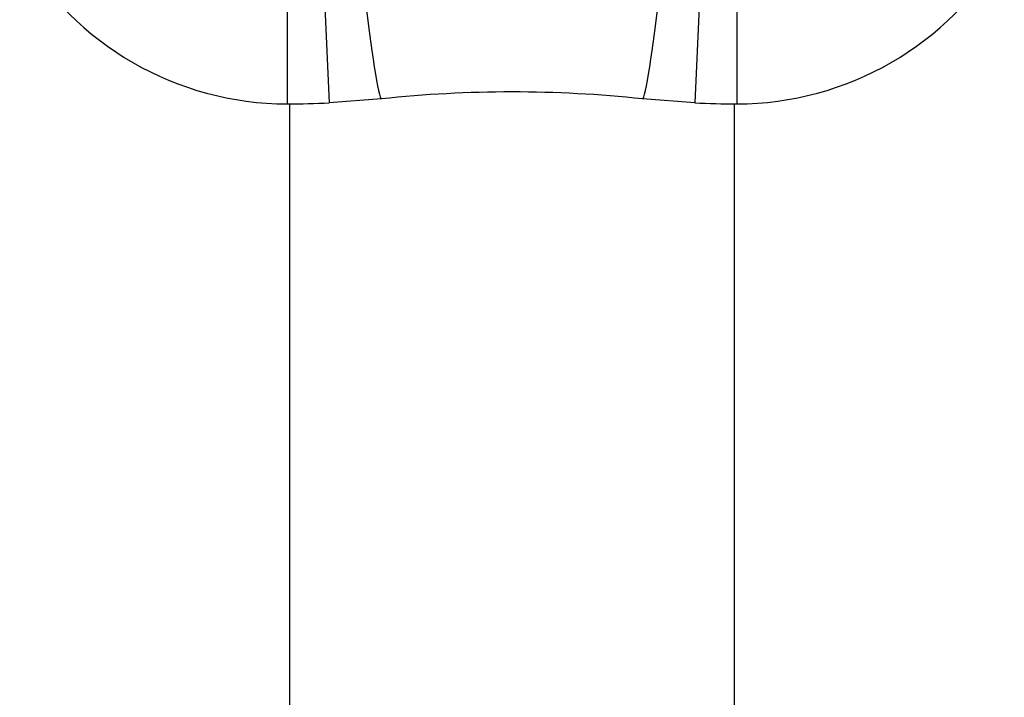
# Model space of a CAD drawing. Extents: x -315 to -16, y -23 to 323.
# Drawn here: x -303 to -264, y 59 to 86 of the extents above; entities that cross this region are included whole.
import ezdxf

# ---------------------------------------------------------------- set-up
doc = ezdxf.new("R2010")
doc.units = 0
for name, color, linetype in [('466002', 7, 'CONTINUOUS'), ('476001', 7, 'CONTINUOUS'), ('DEFAULT', 7, 'CONTINUOUS')]:
    doc.layers.add(name, color=color, linetype=linetype)

# ---------------------------------------------------------------- blocks, each defined once
blk = doc.blocks.new('SE1')
at = {"layer": '466002', "color": 7, "linetype": 'CONTINUOUS'}
for p, q in [((-292.485, 82.757), (-292.485, 21.598)), ((-274.485, 21.598), (-274.485, 82.757))]:
    blk.add_line(p, q, dxfattribs=at)
at = {"layer": '476001', "color": 7, "linetype": 'CONTINUOUS'}
for p, q in [((-292.579, 86.884), (-292.579, 82.757)), ((-291.076, 86.993), (-290.878, 82.797)), ((-275.894, 86.993), (-276.093, 82.797)), ((-274.392, 86.884), (-274.392, 82.757)), ((-288.769, 82.959), (-290.878, 82.797)), ((-276.093, 82.797), (-278.202, 82.959))]:
    blk.add_line(p, q, dxfattribs=at)
for centre, radius, start, end in [((-292.579, 95.257), 12.5, 210, 270), ((-274.392, 95.257), 12.5, 270, 330), ((-283.485, 33.239), 50, 83.9344, 96.0656), ((-292.579, 118.813), 36.056, 270, 272.703), ((-274.392, 118.813), 36.056, 267.297, 270)]:
    blk.add_arc(centre, radius, start, end, dxfattribs=at)
for centre, major_axis, start_param, end_param in [((-289.318, 88.13), (-0.549, 5.171), 1.686593, 3.141593), ((-277.653, 88.13), (0.549, 5.171), 3.141593, 4.596592)]:
    blk.add_ellipse(centre, major_axis=major_axis, ratio=0.043187, start_param=start_param, end_param=end_param, dxfattribs=at)

msp = doc.modelspace()

# ---------------------------------------------------------------- block references
at = {"layer": 'DEFAULT'}
msp.add_blockref('SE1', (0, 0), dxfattribs=at)

doc.saveas('drawing.dxf')
